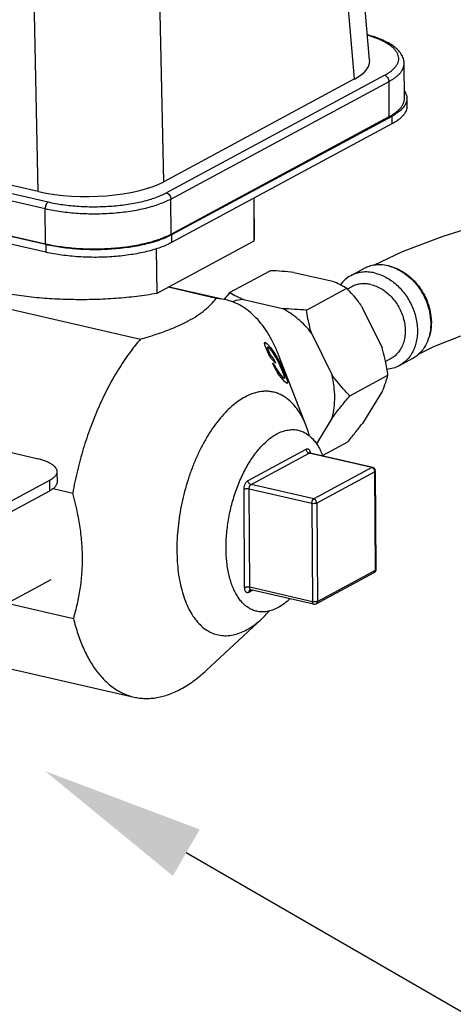
# Model space of a CAD drawing. Units: inches. Extents: x 2.2 to 13.7, y 0.6 to 15.9.
# Drawn here: x 10.5 to 11, y 6.3 to 7.4 of the extents above; entities that cross this region are included whole.
import ezdxf
from ezdxf import colors
from ezdxf.entities.mleader import LeaderData, LeaderLine
from ezdxf.math import Vec2, Vec3

# ---------------------------------------------------------------- set-up
doc = ezdxf.new("R2010")
doc.units = ezdxf.units.IN
doc.header["$LTSCALE"] = 1.21
doc.header["$MEASUREMENT"] = 0
doc.layers.get('0').update_dxf_attribs({"linetype": 'CONTINUOUS'})
doc.layers.add('12_COMPONENTS', color=7, linetype='CONTINUOUS')
doc.styles.get("Standard").update_dxf_attribs({"font": 'txt', "width": 0.8, "height": 0.125})

msp = doc.modelspace()

# ---------------------------------------------------------------- linework, layer by layer
at = {"layer": '12_COMPONENTS', "linetype": 'Continuous'}
for p, q in [((10.9183, 7.3846), (10.8805, 7.8304)), ((10.9016, 7.3639), (10.8639, 7.8089)), ((10.6911, 7.2505), (10.6811, 7.7104)), ((10.5527, 7.2398), (10.5427, 7.6997)), ((10.9567, 7.3422), (10.9564, 7.3809)), ((10.6939, 7.2382), (10.9347, 7.3679)), ((10.9016, 7.3639), (10.6911, 7.2505)), ((10.6989, 7.2314), (10.9397, 7.3612)), ((10.94, 7.3224), (10.9397, 7.3612)), ((10.5527, 7.2398), (10.1359, 7.3354)), ((10.9594, 7.3424), (10.9595, 7.334)), ((10.0979, 7.3268), (10.5603, 7.2208)), ((10.1012, 7.3342), (10.5636, 7.2282)), ((10.6992, 7.1927), (10.94, 7.3224)), ((10.9427, 7.3226), (10.6997, 7.1918)), ((10.9428, 7.3142), (10.6998, 7.1833)), ((10.9427, 7.3226), (10.9428, 7.3142)), ((10.5611, 7.1811), (10.0954, 7.2879)), ((10.0982, 7.2881), (10.5605, 7.182)), ((10.5611, 7.1726), (10.0955, 7.2795)), ((10.6992, 7.1927), (10.6989, 7.2314)), ((10.7904, 7.2321), (10.7907, 7.185)), ((10.7906, 7.2323), (10.7909, 7.1881)), ((10.5605, 7.182), (10.5603, 7.2208)), ((10.7907, 7.185), (10.6833, 7.1271)), ((10.6997, 7.1918), (10.6998, 7.1833)), ((10.7909, 7.1881), (10.7907, 7.185)), ((10.5611, 7.1811), (10.5611, 7.1726)), ((10.6829, 7.1766), (10.6833, 7.1271)), ((10.7638, 7.1283), (10.8085, 7.1523)), ((10.8347, 7.1504), (10.8776, 7.1406)), ((10.9121, 7.1546), (10.8974, 7.1467)), ((10.7491, 7.1218), (10.696, 7.134)), ((10.6971, 7.1346), (10.759, 7.1204)), ((10.8485, 7.1088), (10.8931, 7.1329)), ((10.8985, 7.1346), (10.8938, 7.1321)), ((10.4576, 7.1246), (10.6656, 7.0769)), ((10.759, 7.1204), (10.7491, 7.1218)), ((10.7579, 7.121), (10.7577, 7.1207)), ((10.758, 7.1212), (10.7579, 7.121)), ((10.7793, 7.1206), (10.8223, 7.1107)), ((10.9095, 7.1133), (10.9321, 7.067)), ((10.8541, 7.0835), (10.8768, 7.0372)), ((10.8022, 7.0721), (10.8025, 7.0735)), ((10.8032, 7.0694), (10.8022, 7.0721)), ((10.8025, 7.0735), (10.8035, 7.0732)), ((10.8082, 7.0574), (10.8032, 7.0694)), ((10.8035, 7.0732), (10.8052, 7.0716)), ((10.8052, 7.0716), (10.8089, 7.0674)), ((10.8059, 7.0679), (10.8054, 7.0677)), ((10.8054, 7.0677), (10.806, 7.0658)), ((10.8073, 7.0668), (10.8059, 7.0679)), ((10.806, 7.0658), (10.8087, 7.0594)), ((10.811, 7.0626), (10.8073, 7.0668)), ((10.8089, 7.0674), (10.8113, 7.0643)), ((10.8113, 7.0643), (10.8137, 7.0608)), ((10.8144, 7.0504), (10.8082, 7.0574)), ((10.8087, 7.0594), (10.8124, 7.0552)), ((10.8129, 7.0599), (10.811, 7.0626)), ((10.8124, 7.0552), (10.8144, 7.0504)), ((10.8149, 7.0569), (10.8129, 7.0599)), ((10.8137, 7.0608), (10.8167, 7.0557)), ((10.8167, 7.0536), (10.8149, 7.0569)), ((10.8167, 7.0557), (10.8188, 7.0516)), ((10.8184, 7.0499), (10.8167, 7.0536)), ((10.8483, 6.981), (10.8178, 7.0594)), ((10.9414, 7.055), (10.9358, 7.052)), ((10.9656, 7.0553), (10.9509, 7.0474)), ((10.1137, 7.0455), (10.551, 6.9452)), ((10.8112, 7.0502), (10.8137, 7.0474)), ((10.8133, 7.0458), (10.8112, 7.0502)), ((10.8163, 7.0407), (10.8133, 7.0458)), ((10.8137, 7.0474), (10.8151, 7.0445)), ((10.8151, 7.0445), (10.817, 7.0415)), ((10.817, 7.0415), (10.819, 7.0389)), ((10.8235, 7.0379), (10.8184, 7.0499)), ((10.8188, 7.0516), (10.8209, 7.0471)), ((10.8209, 7.0471), (10.8259, 7.0351)), ((10.8186, 7.0372), (10.8163, 7.0407)), ((10.821, 7.0341), (10.8186, 7.0372)), ((10.819, 7.0389), (10.8227, 7.0346)), ((10.8247, 7.0298), (10.821, 7.0341)), ((10.8227, 7.0346), (10.824, 7.0336)), ((10.8244, 7.0352), (10.8235, 7.0379)), ((10.824, 7.0336), (10.8246, 7.0337)), ((10.8246, 7.0337), (10.8244, 7.0352)), ((10.8259, 7.0351), (10.8272, 7.0316)), ((10.8272, 7.0316), (10.8277, 7.0293)), ((10.8965, 7.0142), (10.9385, 7.0369)), ((10.8264, 7.0283), (10.8247, 7.0298)), ((10.8274, 7.028), (10.8264, 7.0283)), ((10.8277, 7.0293), (10.8274, 7.028)), ((10.9325, 7.0198), (10.9103, 6.9838)), ((10.8771, 6.99), (10.8595, 6.9614)), ((10.7841, 6.9208), (10.8483, 6.9554)), ((10.8663, 6.9484), (10.8942, 6.9634)), ((10.7874, 6.9163), (10.8516, 6.9509)), ((10.8516, 6.9509), (10.8526, 6.951)), ((10.9208, 6.935), (10.8516, 6.9509)), ((10.852, 6.9512), (10.8518, 6.9514)), ((10.8526, 6.951), (10.852, 6.9512)), ((10.9217, 6.9351), (10.8526, 6.951)), ((10.9208, 6.935), (10.8566, 6.9004)), ((10.9208, 6.935), (10.9217, 6.9351)), ((10.5733, 6.9306), (10.5734, 6.919)), ((10.9241, 6.9305), (10.8599, 6.8959)), ((10.9248, 6.822), (10.9241, 6.9305)), ((10.9255, 6.8228), (10.9248, 6.9313)), ((10.565, 6.9207), (10.2191, 6.7344)), ((10.565, 6.9207), (10.565, 6.9091)), ((10.569, 6.9119), (10.5906, 6.9069)), ((10.7804, 6.8024), (10.7797, 6.9109)), ((10.8544, 6.8955), (10.7853, 6.9113)), ((10.786, 6.8029), (10.7853, 6.9113)), ((10.8566, 6.9004), (10.7874, 6.9163)), ((10.565, 6.9091), (10.2191, 6.7228)), ((10.8544, 6.8955), (10.8551, 6.787)), ((10.8599, 6.8959), (10.8607, 6.7874)), ((10.8592, 6.7847), (10.9234, 6.8192)), ((10.8607, 6.7874), (10.9248, 6.822)), ((10.4373, 6.7417), (10.5669, 6.8115)), ((10.8551, 6.787), (10.786, 6.8029)), ((10.7893, 6.7997), (10.7849, 6.7973)), ((10.7863, 6.8001), (10.7873, 6.8001)), ((10.8564, 6.7843), (10.7873, 6.8001)), ((10.5184, 6.7854), (10.5915, 6.7686)), ((10.7995, 6.7683), (10.7379, 6.7111)), ((10.4503, 6.7295), (10.6583, 6.6818))]:
    msp.add_line(p, q, dxfattribs=at)
for points in [[(11.5324, 7.3256), (11.527, 7.3242), (11.5047, 7.3183), (11.4813, 7.3122), (11.4566, 7.3058), (11.4306, 7.2992), (11.4031, 7.2923), (11.3739, 7.2852), (11.3428, 7.2777), (11.3096, 7.2699), (11.274, 7.2616), (11.2359, 7.2528), (11.1947, 7.2431), (11.1503, 7.2324), (11.1027, 7.2204), (11.0508, 7.2062), (10.9991, 7.19), (10.9541, 7.173), (10.9227, 7.1582)], [(10.9722, 7.0602), (10.9893, 7.0685), (11.0189, 7.0803)]]:
    msp.add_lwpolyline(points, dxfattribs=at)
for centre, radius, start, end in [((10.9469, 7.3423), 0.0125, 0.3791, 2.8359), ((10.9283, 7.1245), 0.0342, 114.7722, 118.3054), ((10.9284, 7.1244), 0.0343, 110.7935, 114.7701), ((10.9287, 7.1234), 0.0354, 99.7172, 110.7227), ((10.9282, 7.113), 0.0459, 74.8574, 77.0691), ((10.9304, 7.1146), 0.0439, 77.0514, 78.4255), ((10.8376, 7.0402), 0.108, 59.081, 68.2483), ((11.2522, 6.7233), 0.6344, 140.3348, 141.163), ((10.8194, 7.2209), 0.108, 239.0757, 248.2484), ((10.9223, 7.0936), 0.0636, 4.5369, 7.5695), ((10.9314, 7.0806), 0.0387, 323.8, 326.4281), ((10.9494, 7.0854), 0.0342, 298.3076, 302.955), ((10.949, 7.0859), 0.0348, 302.9917, 312.0549), ((10.8524, 6.954), 0.00319, 255.7803, 257.0757), ((10.8427, 6.9504), 0.01, 6.5023, 8.102), ((10.842, 6.9503), 0.0108, 4.0945, 6.5056), ((10.8414, 6.9502), 0.0113, 3.8892, 4.1186), ((10.9208, 6.9312), 0.004, 0.3842, 77.0741), ((10.9215, 6.8228), 0.004, 298.2115, 346.5144), ((10.9215, 6.8228), 0.00401, 346.5283, 0.3655), ((10.8573, 6.7882), 0.004, 257.0748, 298.3365)]:
    msp.add_arc(centre, radius, start, end, dxfattribs=at)
for centre, major_axis, ratio, start_param, end_param in [((10.8181, 7.3829), (0.1003, 0.0007), 0.353125, -0.588139, 0.02744), ((10.6079, 7.2697), (0.1, 0.0006), 0.354917, -2.157585, -0.589528)]:
    msp.add_ellipse(centre, major_axis=major_axis, ratio=ratio, start_param=start_param, end_param=end_param, dxfattribs=at)
for points, knots in [([(10.9347, 7.3679), (10.9362, 7.3687), (10.939, 7.3704), (10.9428, 7.3732), (10.9458, 7.376), (10.9482, 7.379), (10.9497, 7.3821), (10.9505, 7.3852), (10.9504, 7.3884), (10.9494, 7.3915), (10.9477, 7.3945), (10.9452, 7.3974), (10.942, 7.4002), (10.938, 7.4029), (10.9334, 7.4055), (10.9282, 7.4078), (10.9223, 7.41), (10.9182, 7.4113), (10.916, 7.4119)], [0, 0, 0, 0, 0.07312, 0.139038, 0.198026, 0.25074, 0.298349, 0.342625, 0.385876, 0.430603, 0.479036, 0.532837, 0.593069, 0.660312, 0.734776, 0.816408, 0.904952, 1, 1, 1, 1]), ([(10.9564, 7.3809), (10.9564, 7.3819), (10.9563, 7.3837), (10.9554, 7.3873), (10.9533, 7.3916), (10.9495, 7.3961), (10.9447, 7.4002), (10.9389, 7.4038), (10.9321, 7.4071), (10.9245, 7.4101), (10.9191, 7.4117), (10.9162, 7.4125)], [0, 0, 0, 0, 0.051137, 0.10152, 0.203201, 0.310241, 0.425146, 0.550372, 0.687733, 0.83773, 1, 1, 1, 1]), ([(10.9397, 7.3612), (10.941, 7.3619), (10.9435, 7.3633), (10.9469, 7.3656), (10.9498, 7.368), (10.9522, 7.3705), (10.9541, 7.373), (10.9554, 7.3756), (10.9562, 7.3783), (10.9564, 7.3801), (10.9564, 7.3809)], [0, 0, 0, 0, 0.164136, 0.315415, 0.45407, 0.580753, 0.696589, 0.803332, 0.903431, 1, 1, 1, 1]), ([(10.9347, 7.3679), (10.9354, 7.3678), (10.9367, 7.3671), (10.9383, 7.3655), (10.9394, 7.3634), (10.9397, 7.3619), (10.9397, 7.3612)], [0, 0, 0, 0, 0.233864, 0.487038, 0.747515, 1, 1, 1, 1]), ([(10.9569, 7.3503), (10.9576, 7.3492), (10.9588, 7.3468), (10.9594, 7.3442), (10.9594, 7.343)], [0, 0, 0, 0, 0.519548, 1, 1, 1, 1]), ([(10.94, 7.3224), (10.9413, 7.3231), (10.9437, 7.3246), (10.9471, 7.3269), (10.95, 7.3293), (10.9524, 7.3318), (10.9543, 7.3343), (10.9557, 7.3369), (10.9565, 7.3396), (10.9567, 7.3413), (10.9567, 7.3422)], [0, 0, 0, 0, 0.164087, 0.31545, 0.454164, 0.580837, 0.696651, 0.803373, 0.903457, 1, 1, 1, 1]), ([(10.9576, 7.3355), (10.9569, 7.3343), (10.9552, 7.3319), (10.9519, 7.3286), (10.9476, 7.3255), (10.9445, 7.3236), (10.9427, 7.3226)], [0, 0, 0, 0, 0.207638, 0.441613, 0.705417, 1, 1, 1, 1]), ([(10.9594, 7.3424), (10.9595, 7.3413), (10.9591, 7.3388), (10.9582, 7.3366), (10.9576, 7.3355)], [0, 0, 0, 0, 0.484654, 1, 1, 1, 1]), ([(10.9595, 7.334), (10.9595, 7.3331), (10.9593, 7.3313), (10.9585, 7.3287), (10.9572, 7.3261), (10.9553, 7.3236), (10.9529, 7.3211), (10.95, 7.3187), (10.9466, 7.3164), (10.9441, 7.3149), (10.9428, 7.3142)], [0, 0, 0, 0, 0.096548, 0.196626, 0.303338, 0.419151, 0.545836, 0.684588, 0.835952, 1, 1, 1, 1]), ([(10.5636, 7.2282), (10.5689, 7.2269), (10.5802, 7.2249), (10.5977, 7.2232), (10.6128, 7.2228), (10.625, 7.2231), (10.637, 7.2238), (10.6514, 7.2254), (10.6652, 7.228), (10.6753, 7.2307), (10.6821, 7.233), (10.6883, 7.2354), (10.6921, 7.2372), (10.6939, 7.2382)], [0, 0, 0, 0, 0.124494, 0.258007, 0.39617, 0.465564, 0.534378, 0.667932, 0.792451, 0.850112, 0.904135, 0.954183, 1, 1, 1, 1]), ([(10.6939, 7.2382), (10.6946, 7.2381), (10.6959, 7.2374), (10.6975, 7.2358), (10.6986, 7.2337), (10.6989, 7.2322), (10.6989, 7.2314)], [0, 0, 0, 0, 0.233864, 0.487038, 0.747515, 1, 1, 1, 1]), ([(10.5603, 7.2208), (10.566, 7.2194), (10.578, 7.2173), (10.5966, 7.2155), (10.6126, 7.215), (10.6256, 7.2153), (10.6384, 7.2161), (10.6537, 7.2178), (10.6684, 7.2206), (10.6791, 7.2235), (10.6864, 7.2259), (10.6929, 7.2285), (10.697, 7.2304), (10.6989, 7.2314)], [0, 0, 0, 0, 0.124494, 0.258007, 0.39617, 0.465564, 0.534378, 0.667932, 0.792451, 0.850112, 0.904135, 0.954183, 1, 1, 1, 1]), ([(10.5636, 7.2282), (10.5633, 7.228), (10.5629, 7.2277), (10.5623, 7.227), (10.5617, 7.2262), (10.561, 7.2249), (10.5604, 7.2231), (10.5603, 7.2215), (10.5603, 7.2208)], [0, 0, 0, 0, 0.094089, 0.201602, 0.321307, 0.450888, 0.726804, 1, 1, 1, 1]), ([(10.6833, 7.1271), (10.676, 7.1259), (10.6611, 7.1237), (10.6383, 7.1215), (10.615, 7.1203), (10.5915, 7.1202), (10.5682, 7.121), (10.5454, 7.1229), (10.5235, 7.1258), (10.5029, 7.1297), (10.4838, 7.1344), (10.4666, 7.1399), (10.4537, 7.1453), (10.4445, 7.15), (10.4384, 7.1535), (10.433, 7.1572), (10.4283, 7.161), (10.4243, 7.1649), (10.4209, 7.1689), (10.4183, 7.173), (10.4163, 7.1771), (10.4152, 7.1813), (10.4149, 7.1842), (10.4149, 7.1856)], [0, 0, 0, 0, 0.075964, 0.154679, 0.235028, 0.315939, 0.39629, 0.474976, 0.550934, 0.623159, 0.69074, 0.752888, 0.80898, 0.834628, 0.85864, 0.881013, 0.90178, 0.921008, 0.938806, 0.955343, 0.970849, 0.98562, 1, 1, 1, 1]), ([(10.5605, 7.182), (10.5663, 7.1807), (10.5782, 7.1786), (10.5968, 7.1767), (10.6129, 7.1763), (10.6259, 7.1766), (10.6387, 7.1774), (10.654, 7.1791), (10.6686, 7.1819), (10.6794, 7.1848), (10.6866, 7.1871), (10.6932, 7.1897), (10.6973, 7.1917), (10.6992, 7.1927)], [0, 0, 0, 0, 0.124538, 0.258062, 0.396214, 0.46559, 0.53438, 0.667894, 0.792405, 0.850066, 0.904102, 0.95418, 1, 1, 1, 1]), ([(10.6997, 7.1918), (10.6978, 7.1907), (10.6937, 7.1888), (10.6872, 7.1862), (10.6799, 7.1838), (10.6692, 7.1809), (10.6546, 7.1781), (10.6392, 7.1764), (10.6265, 7.1756), (10.6135, 7.1753), (10.5974, 7.1758), (10.5788, 7.1776), (10.5668, 7.1797), (10.5611, 7.1811)], [0, 0, 0, 0, 0.045813, 0.095895, 0.149937, 0.207596, 0.332106, 0.46562, 0.53441, 0.603786, 0.741937, 0.875466, 1, 1, 1, 1]), ([(10.6998, 7.1833), (10.6979, 7.1823), (10.6938, 7.1804), (10.6872, 7.1778), (10.68, 7.1754), (10.6692, 7.1725), (10.6546, 7.1697), (10.6393, 7.168), (10.6265, 7.1672), (10.6135, 7.1669), (10.5974, 7.1674), (10.5788, 7.1692), (10.5669, 7.1713), (10.5611, 7.1726)], [0, 0, 0, 0, 0.045813, 0.095895, 0.149937, 0.207596, 0.332106, 0.46562, 0.53441, 0.603786, 0.741937, 0.875466, 1, 1, 1, 1]), ([(10.8347, 7.1504), (10.8304, 7.1509), (10.8216, 7.1517), (10.8129, 7.1521), (10.8085, 7.1523)], [0, 0, 0, 0, 0.495421, 1, 1, 1, 1]), ([(10.9238, 7.1498), (10.9215, 7.1503), (10.9169, 7.151), (10.91, 7.1509), (10.9034, 7.1495), (10.8993, 7.1478), (10.8974, 7.1467)], [0, 0, 0, 0, 0.260565, 0.512489, 0.757957, 1, 1, 1, 1]), ([(10.9385, 7.1577), (10.9359, 7.1583), (10.9306, 7.1591), (10.9253, 7.1587), (10.9227, 7.1583)], [0, 0, 0, 0, 0.509421, 1, 1, 1, 1]), ([(10.9238, 7.1498), (10.9281, 7.1488), (10.9368, 7.1454), (10.9484, 7.1371), (10.9583, 7.126), (10.9657, 7.1129), (10.9703, 7.0987), (10.9714, 7.0866), (10.9706, 7.0773), (10.9691, 7.0707), (10.9669, 7.0647), (10.9648, 7.0609), (10.9636, 7.0592)], [0, 0, 0, 0, 0.11802, 0.243606, 0.374761, 0.508224, 0.640259, 0.767421, 0.82849, 0.887589, 0.944712, 1, 1, 1, 1]), ([(10.9402, 7.1573), (10.943, 7.1566), (10.9485, 7.1545), (10.9563, 7.15), (10.9636, 7.1442), (10.9724, 7.1348), (10.9808, 7.1209), (10.9844, 7.1083), (10.9853, 7.1019)], [0, 0, 0, 0, 0.114722, 0.234341, 0.358348, 0.485744, 0.744719, 1, 1, 1, 1]), ([(10.9403, 7.1574), (10.9431, 7.1567), (10.9487, 7.1548), (10.9567, 7.1505), (10.9641, 7.1447), (10.9708, 7.1377), (10.9765, 7.1297), (10.9811, 7.1209), (10.9844, 7.1117), (10.9856, 7.1053), (10.986, 7.1021)], [0, 0, 0, 0, 0.113918, 0.232984, 0.35673, 0.484094, 0.613734, 0.744013, 0.873291, 1, 1, 1, 1]), ([(10.8974, 7.1467), (10.8952, 7.1455), (10.891, 7.1426), (10.8875, 7.1389), (10.886, 7.1368)], [0, 0, 0, 0, 0.495429, 1, 1, 1, 1]), ([(10.9095, 7.1133), (10.9082, 7.1151), (10.9031, 7.1219), (10.8975, 7.1283), (10.8931, 7.1329)], [0, 0, 0, 0, 0.254352, 1, 1, 1, 1]), ([(10.9197, 7.1371), (10.9178, 7.1375), (10.9141, 7.1381), (10.9086, 7.1379), (10.9034, 7.1368), (10.9001, 7.1354), (10.8985, 7.1346)], [0, 0, 0, 0, 0.260557, 0.512493, 0.757955, 1, 1, 1, 1]), ([(10.9197, 7.1371), (10.9217, 7.1366), (10.9258, 7.1353), (10.9316, 7.1324), (10.9371, 7.1285), (10.944, 7.1221), (10.951, 7.1125), (10.9564, 7.0993), (10.9579, 7.0878), (10.9572, 7.0789), (10.9558, 7.0727), (10.9534, 7.0671), (10.9502, 7.0622), (10.9462, 7.058), (10.943, 7.0559), (10.9414, 7.055)], [0, 0, 0, 0, 0.059737, 0.121885, 0.186269, 0.252536, 0.388289, 0.52436, 0.655575, 0.718273, 0.778583, 0.836521, 0.892355, 0.946604, 1, 1, 1, 1]), ([(10.7182, 7.0969), (10.7215, 7.0987), (10.7279, 7.1024), (10.7363, 7.1086), (10.7434, 7.115), (10.7473, 7.1196), (10.7491, 7.1218)], [0, 0, 0, 0, 0.287828, 0.548452, 0.784501, 1, 1, 1, 1]), ([(10.8178, 7.0594), (10.8163, 7.0634), (10.8129, 7.0713), (10.807, 7.0822), (10.8004, 7.092), (10.7932, 7.1004), (10.7854, 7.1076), (10.777, 7.1134), (10.7682, 7.1178), (10.7621, 7.1197), (10.759, 7.1204)], [0, 0, 0, 0, 0.148845, 0.289575, 0.422476, 0.548095, 0.667303, 0.7813, 0.891599, 1, 1, 1, 1]), ([(10.7793, 7.1206), (10.7782, 7.1205), (10.7739, 7.12), (10.7695, 7.119), (10.7664, 7.118)], [0, 0, 0, 0, 0.25259, 1, 1, 1, 1]), ([(10.8541, 7.0835), (10.8497, 7.0891), (10.8399, 7.0993), (10.8283, 7.1074), (10.8223, 7.1107)], [0, 0, 0, 0, 0.509933, 1, 1, 1, 1]), ([(10.8485, 7.1088), (10.8441, 7.109), (10.8353, 7.1095), (10.8266, 7.1103), (10.8223, 7.1107)], [0, 0, 0, 0, 0.504579, 1, 1, 1, 1]), ([(10.8541, 7.0835), (10.8535, 7.0856), (10.8512, 7.094), (10.8495, 7.1025), (10.8485, 7.1088)], [0, 0, 0, 0, 0.253486, 1, 1, 1, 1]), ([(10.6656, 7.0769), (10.6706, 7.0783), (10.6802, 7.0812), (10.6939, 7.0859), (10.7066, 7.0911), (10.7145, 7.0949), (10.7182, 7.0969)], [0, 0, 0, 0, 0.273491, 0.532976, 0.775846, 1, 1, 1, 1]), ([(10.9856, 7.0986), (10.9859, 7.0948), (10.9858, 7.0874), (10.9835, 7.0768), (10.9791, 7.0674), (10.9747, 7.0623), (10.9723, 7.0601)], [0, 0, 0, 0, 0.269642, 0.525773, 0.76834, 1, 1, 1, 1]), ([(10.986, 7.1021), (10.9865, 7.0978), (10.9866, 7.0914), (10.9852, 7.0831), (10.9841, 7.0792), (10.9834, 7.0774)], [0, 0, 0, 0, 0.514249, 0.760984, 1, 1, 1, 1]), ([(10.6656, 7.0769), (10.6611, 7.0718), (10.6524, 7.0607), (10.6404, 7.0427), (10.6292, 7.023), (10.619, 7.0017), (10.6099, 6.9792), (10.6021, 6.9557), (10.5955, 6.9316), (10.5921, 6.9152), (10.5906, 6.9069)], [0, 0, 0, 0, 0.108987, 0.224365, 0.345383, 0.471153, 0.600646, 0.73274, 0.866269, 1, 1, 1, 1]), ([(10.9385, 7.0369), (10.9382, 7.0394), (10.9366, 7.0495), (10.9343, 7.0596), (10.9321, 7.067)], [0, 0, 0, 0, 0.246024, 1, 1, 1, 1]), ([(10.9626, 7.0577), (10.9611, 7.0556), (10.9575, 7.0517), (10.9532, 7.0486), (10.9509, 7.0474)], [0, 0, 0, 0, 0.504892, 1, 1, 1, 1]), ([(10.9509, 7.0474), (10.9488, 7.0463), (10.9445, 7.0445), (10.9398, 7.0436), (10.9375, 7.0434)], [0, 0, 0, 0, 0.496058, 1, 1, 1, 1]), ([(10.8965, 7.0142), (10.8947, 7.016), (10.8878, 7.0233), (10.8813, 7.0311), (10.8768, 7.0372)], [0, 0, 0, 0, 0.245164, 1, 1, 1, 1]), ([(10.8771, 6.99), (10.879, 6.9975), (10.8808, 7.0134), (10.8787, 7.0293), (10.8768, 7.0372)], [0, 0, 0, 0, 0.485859, 1, 1, 1, 1]), ([(10.9325, 7.0198), (10.9338, 7.0228), (10.936, 7.0284), (10.9378, 7.0342), (10.9385, 7.0369)], [0, 0, 0, 0, 0.534192, 1, 1, 1, 1]), ([(10.8483, 6.981), (10.8467, 6.9851), (10.844, 6.9909), (10.8397, 6.9979), (10.8352, 7.004), (10.8301, 7.0092), (10.8244, 7.0133), (10.8201, 7.0157), (10.8155, 7.0175), (10.8108, 7.0187), (10.806, 7.0193), (10.801, 7.0192), (10.796, 7.0186), (10.7909, 7.0173), (10.7858, 7.0154), (10.7824, 7.0138), (10.7808, 7.0129)], [0, 0, 0, 0, 0.150331, 0.220423, 0.287279, 0.412155, 0.471101, 0.528326, 0.584434, 0.640082, 0.695951, 0.752709, 0.810988, 0.871352, 0.934252, 1, 1, 1, 1]), ([(10.7808, 7.0129), (10.7782, 7.0115), (10.773, 7.0083), (10.7657, 7.0024), (10.7585, 6.9954), (10.7515, 6.9873), (10.7448, 6.9783), (10.7385, 6.9684), (10.7325, 6.9577), (10.7271, 6.9462), (10.7222, 6.9342), (10.7163, 6.9174), (10.7106, 6.8958), (10.7071, 6.8738), (10.7057, 6.8563), (10.7055, 6.8435), (10.7059, 6.8312), (10.707, 6.8193), (10.7089, 6.808), (10.7115, 6.7975), (10.7147, 6.7878), (10.7186, 6.779), (10.7231, 6.7713), (10.7282, 6.7646), (10.7338, 6.759), (10.7399, 6.7546), (10.7464, 6.7515), (10.7533, 6.7498), (10.7604, 6.7493), (10.7678, 6.7502), (10.7752, 6.7524), (10.7801, 6.7546), (10.7825, 6.7559)], [0, 0, 0, 0, 0.026101, 0.054063, 0.083908, 0.11561, 0.149077, 0.184167, 0.220696, 0.258453, 0.2972, 0.336678, 0.416715, 0.496358, 0.53535, 0.573428, 0.610346, 0.645885, 0.679852, 0.712092, 0.742498, 0.771016, 0.797663, 0.822542, 0.845849, 0.867894, 0.889091, 0.909939, 0.930977, 0.95272, 0.975621, 1, 1, 1, 1]), ([(10.8771, 6.99), (10.8802, 6.9941), (10.8865, 7.0023), (10.8931, 7.0102), (10.8965, 7.0142)], [0, 0, 0, 0, 0.493639, 1, 1, 1, 1]), ([(10.816, 6.9722), (10.8179, 6.9733), (10.8218, 6.975), (10.8269, 6.9764), (10.8309, 6.9769), (10.8338, 6.977), (10.8367, 6.9768), (10.8386, 6.9765), (10.8395, 6.9762)], [0, 0, 0, 0, 0.271479, 0.525192, 0.646908, 0.766071, 0.883482, 1, 1, 1, 1]), ([(10.8395, 6.9762), (10.841, 6.9759), (10.8438, 6.975), (10.8479, 6.973), (10.8517, 6.9703), (10.8553, 6.967), (10.8586, 6.963), (10.8616, 6.9585), (10.8643, 6.9533), (10.8659, 6.9497), (10.8666, 6.9478)], [0, 0, 0, 0, 0.108059, 0.218085, 0.331889, 0.451016, 0.576678, 0.709746, 0.850766, 1, 1, 1, 1]), ([(10.8519, 6.9702), (10.8516, 6.9712), (10.8505, 6.9748), (10.8493, 6.9784), (10.8483, 6.981)], [0, 0, 0, 0, 0.256368, 1, 1, 1, 1]), ([(10.8942, 6.9634), (10.897, 6.9668), (10.9025, 6.9735), (10.9078, 6.9804), (10.9103, 6.9838)], [0, 0, 0, 0, 0.505954, 1, 1, 1, 1]), ([(10.7937, 6.7764), (10.7922, 6.7768), (10.7893, 6.7777), (10.7851, 6.7798), (10.7812, 6.7826), (10.7776, 6.7861), (10.7742, 6.7902), (10.7712, 6.795), (10.7684, 6.8003), (10.7661, 6.8061), (10.764, 6.8125), (10.7624, 6.8193), (10.7612, 6.8265), (10.7603, 6.8341), (10.7599, 6.842), (10.7598, 6.8529), (10.7608, 6.867), (10.7635, 6.8839), (10.7677, 6.9007), (10.7724, 6.9142), (10.7768, 6.9244), (10.7804, 6.9317), (10.7842, 6.9387), (10.7883, 6.9451), (10.7925, 6.9511), (10.797, 6.9565), (10.8016, 6.9614), (10.8062, 6.9657), (10.811, 6.9693), (10.8143, 6.9713), (10.816, 6.9722)], [0, 0, 0, 0, 0.02, 0.040383, 0.061497, 0.08364, 0.10704, 0.131861, 0.1582, 0.1861, 0.215555, 0.24652, 0.278913, 0.312628, 0.347532, 0.383474, 0.457767, 0.534058, 0.610766, 0.686287, 0.723126, 0.759102, 0.794045, 0.827805, 0.860248, 0.891266, 0.920776, 0.948731, 0.975128, 1, 1, 1, 1]), ([(10.8483, 6.9554), (10.8485, 6.9555), (10.849, 6.9557), (10.8498, 6.9558), (10.8505, 6.9556), (10.8511, 6.9552), (10.8517, 6.9546), (10.8521, 6.9538), (10.8525, 6.9528), (10.8526, 6.9521), (10.8527, 6.9518)], [0, 0, 0, 0, 0.11813, 0.225641, 0.329105, 0.436437, 0.554339, 0.686917, 0.835632, 1, 1, 1, 1]), ([(10.8516, 6.9509), (10.8511, 6.951), (10.8502, 6.9514), (10.8492, 6.9525), (10.8485, 6.9538), (10.8483, 6.9549), (10.8483, 6.9554)], [0, 0, 0, 0, 0.234651, 0.487904, 0.747956, 1, 1, 1, 1]), ([(10.551, 6.9452), (10.5526, 6.9448), (10.5558, 6.944), (10.5602, 6.9425), (10.564, 6.9409), (10.5673, 6.9391), (10.5699, 6.9371), (10.5718, 6.9351), (10.5728, 6.9332), (10.5732, 6.9317), (10.5733, 6.931), (10.5733, 6.9306)], [0, 0, 0, 0, 0.178987, 0.343658, 0.492134, 0.623576, 0.737944, 0.836356, 0.9218, 0.961396, 1, 1, 1, 1]), ([(10.9241, 6.9305), (10.9241, 6.931), (10.9239, 6.932), (10.9232, 6.9334), (10.9221, 6.9345), (10.9212, 6.9349), (10.9208, 6.935)], [0, 0, 0, 0, 0.252523, 0.512972, 0.766125, 1, 1, 1, 1]), ([(10.5733, 6.9306), (10.5733, 6.9302), (10.5732, 6.9293), (10.5728, 6.928), (10.5721, 6.9267), (10.5708, 6.9249), (10.5684, 6.9228), (10.5662, 6.9214), (10.565, 6.9207)], [0, 0, 0, 0, 0.096607, 0.196734, 0.30351, 0.4194, 0.684693, 1, 1, 1, 1]), ([(10.9241, 6.9305), (10.9242, 6.9305), (10.9244, 6.9306), (10.9246, 6.9308), (10.9248, 6.9311), (10.9248, 6.9312), (10.9248, 6.9313)], [0, 0, 0, 0, 0.315409, 0.581443, 0.803961, 1, 1, 1, 1]), ([(10.5734, 6.919), (10.5734, 6.9186), (10.5733, 6.9177), (10.5729, 6.9164), (10.5722, 6.9151), (10.5709, 6.9133), (10.5685, 6.9112), (10.5663, 6.9098), (10.565, 6.9091)], [0, 0, 0, 0, 0.096607, 0.196734, 0.30351, 0.4194, 0.684693, 1, 1, 1, 1]), ([(10.7797, 6.9109), (10.7797, 6.9114), (10.7798, 6.9124), (10.78, 6.914), (10.7804, 6.9155), (10.7809, 6.9169), (10.7816, 6.9182), (10.7823, 6.9193), (10.7832, 6.9202), (10.7838, 6.9206), (10.7841, 6.9208)], [0, 0, 0, 0, 0.134375, 0.273335, 0.412989, 0.549449, 0.679026, 0.798573, 0.905857, 1, 1, 1, 1]), ([(10.7853, 6.9113), (10.785, 6.9114), (10.7845, 6.9115), (10.7835, 6.9116), (10.7825, 6.9116), (10.7815, 6.9115), (10.7808, 6.9113), (10.7802, 6.9112), (10.7799, 6.911), (10.7797, 6.9109)], [0, 0, 0, 0, 0.12448, 0.258169, 0.534343, 0.667895, 0.792424, 0.904201, 1, 1, 1, 1]), ([(10.7874, 6.9163), (10.787, 6.9164), (10.7861, 6.9168), (10.785, 6.9179), (10.7843, 6.9192), (10.7841, 6.9203), (10.7841, 6.9208)], [0, 0, 0, 0, 0.233892, 0.48704, 0.747484, 1, 1, 1, 1]), ([(10.7853, 6.9113), (10.7853, 6.9116), (10.7853, 6.9121), (10.7854, 6.9131), (10.7858, 6.9141), (10.7862, 6.915), (10.7866, 6.9155), (10.787, 6.916), (10.7873, 6.9162), (10.7874, 6.9163)], [0, 0, 0, 0, 0.134363, 0.273505, 0.549271, 0.678876, 0.798445, 0.905854, 1, 1, 1, 1]), ([(10.5915, 6.7686), (10.5931, 6.7739), (10.596, 6.7846), (10.5992, 6.801), (10.6011, 6.818), (10.6017, 6.8355), (10.6009, 6.8532), (10.5979, 6.8773), (10.5939, 6.8951), (10.5906, 6.9069)], [0, 0, 0, 0, 0.117298, 0.236772, 0.358617, 0.482903, 0.609514, 0.738172, 1, 1, 1, 1]), ([(10.8544, 6.8955), (10.8544, 6.8957), (10.8544, 6.8962), (10.8546, 6.8973), (10.8549, 6.8982), (10.8553, 6.8991), (10.8557, 6.8997), (10.8561, 6.9001), (10.8564, 6.9003), (10.8566, 6.9004)], [0, 0, 0, 0, 0.134354, 0.273485, 0.549259, 0.678866, 0.798439, 0.905852, 1, 1, 1, 1]), ([(10.8599, 6.8959), (10.8599, 6.8964), (10.8597, 6.8974), (10.859, 6.8988), (10.8579, 6.8999), (10.857, 6.9003), (10.8566, 6.9004)], [0, 0, 0, 0, 0.252497, 0.512948, 0.766101, 1, 1, 1, 1]), ([(10.8599, 6.8959), (10.8598, 6.8958), (10.8594, 6.8957), (10.8588, 6.8955), (10.8581, 6.8954), (10.8571, 6.8952), (10.8561, 6.8952), (10.8551, 6.8953), (10.8546, 6.8954), (10.8544, 6.8955)], [0, 0, 0, 0, 0.095799, 0.207576, 0.332105, 0.465657, 0.741831, 0.87552, 1, 1, 1, 1]), ([(10.9248, 6.822), (10.9248, 6.8217), (10.9248, 6.8211), (10.9245, 6.8203), (10.9241, 6.8197), (10.9236, 6.8194), (10.9234, 6.8192)], [0, 0, 0, 0, 0.270953, 0.526235, 0.767248, 1, 1, 1, 1]), ([(10.9248, 6.822), (10.9249, 6.8221), (10.9251, 6.8222), (10.9253, 6.8224), (10.9255, 6.8226), (10.9255, 6.8227), (10.9255, 6.8228)], [0, 0, 0, 0, 0.315409, 0.581443, 0.803961, 1, 1, 1, 1]), ([(10.786, 6.8029), (10.7857, 6.8029), (10.7853, 6.803), (10.7843, 6.8031), (10.7832, 6.8031), (10.7822, 6.803), (10.7816, 6.8028), (10.781, 6.8027), (10.7806, 6.8025), (10.7804, 6.8024)], [0, 0, 0, 0, 0.12448, 0.258169, 0.534343, 0.667895, 0.792424, 0.904201, 1, 1, 1, 1]), ([(10.7849, 6.7973), (10.7846, 6.7972), (10.7842, 6.797), (10.7836, 6.7969), (10.7832, 6.797), (10.7828, 6.7971), (10.7823, 6.7973), (10.7817, 6.7978), (10.7811, 6.7987), (10.7807, 6.7998), (10.7805, 6.801), (10.7804, 6.802), (10.7804, 6.8024)], [0, 0, 0, 0, 0.110638, 0.161685, 0.21106, 0.259994, 0.309754, 0.415879, 0.536611, 0.674767, 0.830066, 1, 1, 1, 1]), ([(10.7873, 6.8001), (10.7872, 6.8002), (10.787, 6.8002), (10.7867, 6.8004), (10.7865, 6.8007), (10.7863, 6.8012), (10.786, 6.8019), (10.786, 6.8025), (10.786, 6.8029)], [0, 0, 0, 0, 0.092909, 0.190687, 0.297181, 0.414709, 0.685528, 1, 1, 1, 1]), ([(10.7863, 6.8001), (10.7861, 6.8), (10.7857, 6.7996), (10.7852, 6.799), (10.785, 6.7982), (10.7849, 6.7976), (10.7849, 6.7973)], [0, 0, 0, 0, 0.232752, 0.473766, 0.729045, 1, 1, 1, 1]), ([(10.8172, 6.7805), (10.8153, 6.7794), (10.8114, 6.7777), (10.8063, 6.7763), (10.8023, 6.7758), (10.7994, 6.7757), (10.7965, 6.7759), (10.7946, 6.7762), (10.7937, 6.7764)], [0, 0, 0, 0, 0.271479, 0.525192, 0.646908, 0.766071, 0.883482, 1, 1, 1, 1]), ([(10.8304, 6.7902), (10.8283, 6.7883), (10.8242, 6.7847), (10.8195, 6.7817), (10.8172, 6.7805)], [0, 0, 0, 0, 0.52033, 1, 1, 1, 1]), ([(10.8607, 6.7874), (10.8605, 6.7873), (10.8601, 6.7872), (10.8595, 6.787), (10.8588, 6.7869), (10.8578, 6.7868), (10.8568, 6.7868), (10.8558, 6.7869), (10.8553, 6.7869), (10.8551, 6.787)], [0, 0, 0, 0, 0.095801, 0.207583, 0.332116, 0.46567, 0.74185, 0.875529, 1, 1, 1, 1]), ([(10.8564, 6.7843), (10.8563, 6.7843), (10.8561, 6.7844), (10.8559, 6.7846), (10.8556, 6.7848), (10.8554, 6.7853), (10.8552, 6.786), (10.8551, 6.7867), (10.8551, 6.787)], [0, 0, 0, 0, 0.092909, 0.190687, 0.297181, 0.414709, 0.685528, 1, 1, 1, 1]), ([(10.8607, 6.7874), (10.8607, 6.7871), (10.8606, 6.7866), (10.8603, 6.7858), (10.8599, 6.7851), (10.8594, 6.7848), (10.8592, 6.7847)], [0, 0, 0, 0, 0.270947, 0.526231, 0.767249, 1, 1, 1, 1]), ([(10.7995, 6.7683), (10.8002, 6.769), (10.803, 6.7717), (10.8057, 6.7745), (10.8076, 6.7767)], [0, 0, 0, 0, 0.243526, 1, 1, 1, 1]), ([(10.5915, 6.7686), (10.5929, 6.7628), (10.596, 6.7517), (10.602, 6.736), (10.609, 6.722), (10.6171, 6.7098), (10.6262, 6.6996), (10.6346, 6.6926), (10.6416, 6.6882), (10.647, 6.6855), (10.6526, 6.6833), (10.6564, 6.6822), (10.6583, 6.6818)], [0, 0, 0, 0, 0.154773, 0.300133, 0.435898, 0.562398, 0.680403, 0.791258, 0.84464, 0.897007, 0.948679, 1, 1, 1, 1]), ([(10.7825, 6.7559), (10.7855, 6.7575), (10.7914, 6.7613), (10.7968, 6.7658), (10.7995, 6.7683)], [0, 0, 0, 0, 0.480315, 1, 1, 1, 1]), ([(10.7101, 6.6907), (10.7149, 6.6933), (10.7247, 6.6996), (10.7336, 6.707), (10.7379, 6.7111)], [0, 0, 0, 0, 0.480357, 1, 1, 1, 1]), ([(10.6583, 6.6818), (10.6604, 6.6813), (10.6645, 6.6806), (10.6708, 6.6802), (10.6772, 6.6803), (10.686, 6.6814), (10.6972, 6.6845), (10.7058, 6.6884), (10.7101, 6.6907)], [0, 0, 0, 0, 0.116519, 0.23393, 0.353089, 0.474802, 0.728535, 1, 1, 1, 1])]:
    msp.add_open_spline(points, degree=3, knots=knots, dxfattribs=at)

# ---------------------------------------------------------------- leaders
ml = msp.add_multileader_mtext('Standard')
ml.set_content('VELOCITY CHECK ISOLATION VALVE (n.o.)', color=256)
ml.set_leader_properties()
ml.build(insert=Vec2(0, 0))
ml.multileader.update_dxf_attribs({"dogleg_length": 0.36, "arrow_head_size": 0.18})
ctx = ml.context
ctx.base_point, ctx.char_height, ctx.arrow_head_size, ctx.landing_gap_size, ctx.plane_origin = Vec3(11.4345, 6.3031), 0.125, 0.18, 0.09, Vec3(10.5601, 6.6001)
notes = []
notes.append((ctx, [(0, (1, 1, 0), (11.0745, 6.3031), (1, 0), 0.36, [(0, [(10.5601, 6.6001)], 0, [])])]))
ctx.mtext.insert, ctx.mtext.width, ctx.mtext.flow_direction = Vec3(11.5245, 6.384), 1.678043, 5
for ctx, leaders in notes:
    for number, flags, end, landing, length, lines in leaders:
        leader = LeaderData()
        leader.index, (leader.has_last_leader_line, leader.has_dogleg_vector, leader.attachment_direction) = number, flags
        leader.last_leader_point, leader.dogleg_vector, leader.dogleg_length = Vec3(end), Vec3(landing), length
        for number, points, colour, breaks in lines:
            line = LeaderLine()
            line.index, line.vertices, line.color, line.breaks = number, Vec3.list(points), colors.encode_raw_color(colour), breaks
            leader.lines.append(line)
        ctx.leaders.append(leader)

doc.saveas('drawing.dxf')
